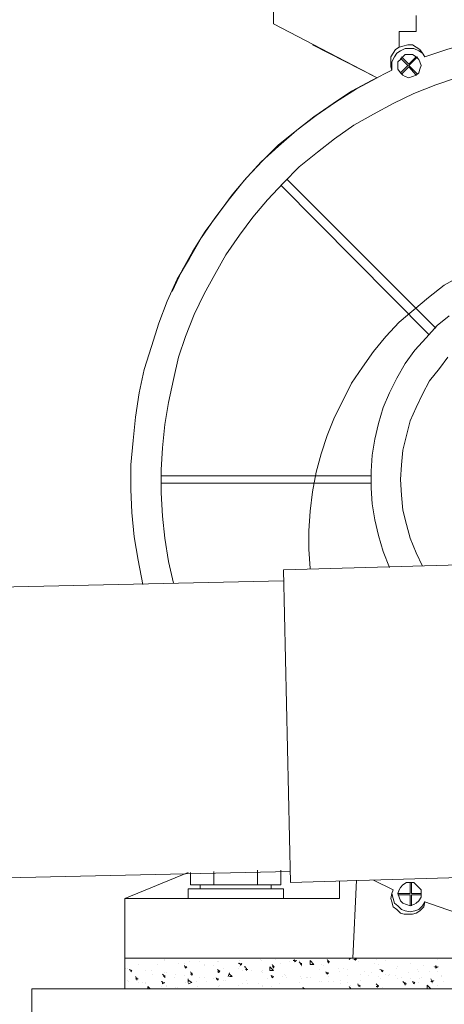
# Model space of a CAD drawing. Units: inches. Extents: x -364 to 3491, y -2311 to 464.
# Drawn here: x 1557 to 1628, y -1605 to -1441 of the extents above; entities that cross this region are included whole.
import ezdxf

# ---------------------------------------------------------------- set-up
doc = ezdxf.new("R2010")
doc.units = ezdxf.units.IN
doc.header["$MEASUREMENT"] = 0
doc.layers.add('图层 1', color=7, linetype='Continuous')

msp = doc.modelspace()

# ---------------------------------------------------------------- linework, layer by layer
at = {"layer": '图层 1', "color": 7, "lineweight": 9}
for points in [[(1599.38, -1401.72), (1599.38, -1442.01)], [(1623.16, -1440.6), (1623.16, -1443.25)], [(1616.67, -1450.98), (1599.38, -1442.01)], [(1623.16, -1443.25), (1620.32, -1443.25)], [(1620.32, -1443.25), (1620.32, -1445.88)], [(1624.58, -1447.51), (1628.26, -1446.3), (1631.7, -1445.27), (1635.57, -1444.46), (1639.22, -1443.64), (1642.9, -1443.25), (1646.76, -1443.04), (1650.62, -1442.83), (1654.28, -1443.04), (1658.14, -1443.25), (1661.82, -1443.64), (1665.68, -1444.46), (1669.34, -1445.27), (1672.99, -1446.3), (1676.46, -1447.51)], [(1616.67, -1450.98), (1605.87, -1445.48)], [(1619.09, -1449.74), (1618.91, -1449.14), (1618.91, -1448.32), (1618.91, -1447.51), (1619.3, -1446.9), (1619.72, -1446.3), (1620.32, -1445.88), (1620.93, -1445.7), (1621.74, -1445.48), (1622.56, -1445.48), (1623.16, -1445.88), (1623.76, -1446.3), (1624.19, -1446.9), (1624.58, -1447.51)], [(1619.09, -1449.74), (1619.09, -1448.96), (1619.09, -1448.32), (1619.51, -1447.51), (1619.9, -1446.9), (1620.54, -1446.51), (1621.32, -1446.09), (1621.95, -1446.09), (1622.77, -1446.09), (1623.58, -1446.51), (1624.19, -1446.9), (1624.58, -1447.51)], [(1620.11, -1448.96), (1620.11, -1448.32), (1620.54, -1447.93), (1620.93, -1447.51), (1621.32, -1447.11), (1621.95, -1447.11), (1622.56, -1447.11), (1623.16, -1447.51), (1623.58, -1447.93), (1623.76, -1448.32), (1623.98, -1448.96), (1623.76, -1449.56), (1623.58, -1450.16), (1623.16, -1450.55), (1622.56, -1450.77), (1621.95, -1450.98), (1621.32, -1450.77), (1620.93, -1450.55), (1620.54, -1450.16), (1620.11, -1449.56), (1620.11, -1448.96), (1620.11, -1448.96)], [(1621.74, -1448.96), (1620.54, -1447.72)], [(1621.74, -1448.96), (1620.54, -1450.16)], [(1621.95, -1448.74), (1620.72, -1447.51)], [(1623.16, -1447.51), (1621.95, -1448.74)], [(1623.37, -1447.51), (1621.95, -1448.96)], [(1623.37, -1450.37), (1621.95, -1448.96)], [(1582.48, -1486.59), (1584.11, -1483.15), (1585.95, -1479.89), (1587.97, -1476.63), (1590.21, -1473.58), (1592.47, -1470.5), (1594.88, -1467.67), (1597.54, -1464.83), (1600.19, -1462.17), (1603.24, -1459.73), (1606.08, -1457.5), (1609.34, -1455.26), (1612.39, -1453.21), (1615.83, -1451.37), (1619.09, -1449.74)], [(1621.95, -1449.14), (1620.72, -1450.37)], [(1623.16, -1450.55), (1621.95, -1449.14)], [(1577.62, -1535.45), (1576.81, -1531.38), (1576.17, -1527.51), (1575.78, -1523.44), (1575.57, -1519.58), (1575.57, -1515.5), (1575.99, -1511.43), (1576.38, -1507.56), (1576.99, -1503.49), (1577.8, -1499.63), (1579.04, -1495.76), (1580.25, -1491.9), (1581.66, -1488.22), (1583.29, -1484.57), (1585.35, -1481.1), (1587.37, -1477.63), (1589.6, -1474.4), (1592.05, -1471.14), (1594.49, -1468.09), (1597.33, -1465.01), (1600.19, -1462.39), (1603.24, -1459.73), (1606.5, -1457.28), (1609.73, -1455.05), (1613.2, -1452.82), (1616.67, -1450.98)], [(1582.69, -1535.24), (1581.88, -1531.59), (1581.27, -1527.69), (1580.85, -1524.04), (1580.67, -1520.18), (1580.67, -1516.32), (1580.85, -1512.66), (1581.27, -1508.77), (1581.88, -1505.12), (1582.69, -1501.26), (1583.51, -1497.57), (1584.71, -1494.13), (1586.16, -1490.45), (1587.79, -1487.01), (1589.6, -1483.75), (1591.44, -1480.49), (1593.68, -1477.23), (1595.91, -1474.19), (1598.35, -1471.32), (1601.01, -1468.48), (1603.64, -1465.83), (1606.68, -1463.38), (1609.55, -1461.15), (1612.78, -1458.91), (1616.04, -1457.07), (1619.3, -1455.26), (1622.77, -1453.6), (1626.42, -1452.18), (1629.86, -1450.98)], [(1582.69, -1535.24), (1581.88, -1531.59), (1581.27, -1527.69), (1580.85, -1524.04), (1580.67, -1520.18), (1580.67, -1516.32), (1580.85, -1512.66), (1581.27, -1508.77), (1581.88, -1505.12), (1582.69, -1501.26), (1583.51, -1497.57), (1584.71, -1494.13), (1586.16, -1490.45), (1587.79, -1487.01), (1589.6, -1483.75), (1591.44, -1480.49), (1593.68, -1477.23), (1595.91, -1474.19), (1598.35, -1471.32), (1601.01, -1468.48), (1603.64, -1465.83), (1606.68, -1463.38), (1609.55, -1461.15), (1612.78, -1458.91), (1616.04, -1457.07), (1619.3, -1455.26), (1622.77, -1453.6), (1626.42, -1452.18), (1629.86, -1450.98)], [(1626.42, -1492.72), (1601.61, -1467.88)], [(1625.21, -1493.71), (1600.59, -1468.87)], [(1605.48, -1532.79), (1605.26, -1529.53), (1605.26, -1526.49), (1605.48, -1523.23), (1605.87, -1519.97), (1606.5, -1516.71), (1607.32, -1513.66), (1608.31, -1510.61), (1609.55, -1507.56), (1610.97, -1504.73), (1612.39, -1501.86), (1614.23, -1499.2), (1616.04, -1496.58), (1618.09, -1494.13), (1620.32, -1491.69), (1622.77, -1489.64), (1625.21, -1487.62), (1627.84, -1485.56), (1630.68, -1483.96), (1633.54, -1482.33)], [(1618.69, -1532.58), (1617.67, -1529.96), (1616.85, -1527.3), (1616.25, -1524.68), (1615.83, -1522.02), (1615.65, -1519.36), (1615.65, -1516.53), (1615.83, -1513.87), (1616.25, -1511.22), (1616.85, -1508.59), (1617.67, -1505.93), (1618.69, -1503.49), (1619.9, -1501.04), (1621.32, -1498.6), (1622.95, -1496.37), (1624.79, -1494.31), (1626.63, -1492.29), (1628.65, -1490.66)], [(1624.19, -1532.4), (1623.16, -1530.17), (1622.14, -1527.69), (1621.53, -1525.46), (1620.93, -1523.05), (1620.72, -1520.57), (1620.54, -1517.95), (1620.72, -1515.5), (1620.93, -1513.06), (1621.53, -1510.61), (1622.14, -1508.17), (1623.16, -1505.93), (1624.19, -1503.7), (1625.39, -1501.47), (1627.02, -1499.42), (1628.44, -1497.57)], [(1615.65, -1517.34), (1580.67, -1517.34)], [(1615.65, -1518.55), (1580.67, -1518.55)], [(1650.02, -1531.59), (1601.01, -1533)], [(1602.22, -1585.12), (1601.01, -1533)], [(391.95, -1561.71), (1601.01, -1534.85)], [(392.96, -1610.14), (1602.22, -1583.28)], [(1574.57, -1587.75), (1585.14, -1583.46)], [(1585.53, -1583.46), (1585.53, -1585.52)], [(1589.42, -1583.28), (1589.42, -1585.52)], [(1596.72, -1583.07), (1596.72, -1585.52)], [(1600.59, -1583.07), (1600.59, -1585.52)], [(1651.23, -1583.68), (1602.22, -1585.12)], [(1610.37, -1587.75), (1610.37, -1584.91)], [(1612.6, -1597.74), (1613.2, -1584.7)], [(1619.3, -1586.33), (1616.04, -1584.7)], [(1620.11, -1586.94), (1620.32, -1586.33), (1620.54, -1585.94), (1620.93, -1585.52), (1621.53, -1585.12), (1622.14, -1585.12), (1622.77, -1585.12), (1623.16, -1585.52), (1623.58, -1585.94), (1623.98, -1586.33), (1623.98, -1586.94), (1623.98, -1587.57), (1623.58, -1588.17), (1623.16, -1588.57), (1622.77, -1588.78), (1622.14, -1588.99), (1621.53, -1588.78), (1620.93, -1588.57), (1620.54, -1588.17), (1620.32, -1587.57), (1620.11, -1586.94), (1620.11, -1586.94)], [(1622.14, -1585.12), (1622.14, -1586.94)], [(1622.35, -1585.12), (1622.35, -1586.94)], [(1585.14, -1586.15), (1601.01, -1586.15)], [(1585.14, -1587.75), (1585.14, -1586.15)], [(1587.16, -1585.52), (1585.53, -1585.52)], [(1598.96, -1585.52), (1587.16, -1585.52)], [(1587.16, -1585.52), (1587.16, -1586.15)], [(1587.16, -1586.15), (1589, -1586.15)], [(1589, -1586.15), (1597.15, -1586.15)], [(1597.15, -1586.15), (1598.96, -1586.15)], [(1598.96, -1585.52), (1598.96, -1586.15)], [(1600.59, -1585.52), (1598.96, -1585.52)], [(1601.01, -1586.15), (1601.01, -1587.75)], [(1624.58, -1588.35), (1624.4, -1589.17), (1623.76, -1589.8), (1623.16, -1590.19), (1622.56, -1590.41), (1621.74, -1590.41), (1621.14, -1590.41), (1620.54, -1590.19), (1619.9, -1589.59), (1619.3, -1589.17), (1619.09, -1588.35), (1618.91, -1587.75), (1619.09, -1586.94), (1619.3, -1586.33)], [(1624.58, -1588.35), (1624.19, -1588.99), (1623.58, -1589.59), (1622.95, -1589.8), (1622.14, -1589.98), (1621.32, -1589.8), (1620.72, -1589.59), (1620.11, -1588.99), (1619.51, -1588.57), (1619.3, -1587.75), (1619.09, -1586.94), (1619.3, -1586.33)], [(1574.57, -1587.75), (1610.37, -1587.75)], [(1574.57, -1597.74), (1574.57, -1587.75)], [(1601.01, -1587.75), (1585.14, -1587.75)], [(1620.11, -1586.94), (1622.14, -1586.94)], [(1620.11, -1587.15), (1622.14, -1587.15)], [(1622.14, -1587.15), (1622.14, -1588.99)], [(1622.35, -1586.94), (1623.98, -1586.94)], [(1622.35, -1587.15), (1622.35, -1588.99)], [(1622.35, -1587.15), (1623.98, -1587.15)], [(1676.64, -1588.35), (1672.99, -1589.59), (1669.34, -1590.62), (1665.68, -1591.64), (1662, -1592.25), (1658.14, -1592.64), (1654.49, -1593.06), (1650.62, -1593.06), (1646.76, -1593.06), (1643.08, -1592.64), (1639.22, -1592.25), (1635.57, -1591.64), (1631.91, -1590.8), (1628.26, -1589.59), (1624.58, -1588.35)], [(1650.62, -1597.74), (1574.57, -1597.74)], [(1574.57, -1597.74), (1574.57, -1602.81)], [(1581.27, -1597.95), (1581.27, -1597.95)], [(1581.27, -1598.13), (1581.27, -1598.13)], [(1585.35, -1598.34), (1585.35, -1598.34)], [(1586.98, -1598.34), (1586.98, -1598.34)], [(1590.02, -1598.34), (1590.02, -1598.34)], [(1590.21, -1598.34), (1590.21, -1598.34)], [(1593.68, -1598.13), (1593.68, -1598.13)], [(1597.15, -1597.95), (1597.15, -1597.95)], [(1597.33, -1598.13), (1597.33, -1598.13)], [(1599.77, -1597.95), (1599.77, -1597.95)], [(1600.38, -1597.74), (1600.38, -1597.74)], [(1602.01, -1598.34), (1602.01, -1598.34)], [(1603.03, -1598.13), (1602.64, -1598.13)], [(1603.03, -1598.34), (1602.82, -1597.95)], [(1603.24, -1598.13), (1602.82, -1598.34)], [(1603.64, -1598.13), (1603.64, -1598.13)], [(1604.06, -1598.77), (1603.64, -1598.34)], [(1606.08, -1598.77), (1605.48, -1598.13)], [(1605.48, -1598.77), (1605.48, -1598.13)], [(1608.52, -1598.34), (1608.31, -1597.95)], [(1608.74, -1598.34), (1608.31, -1598.34)], [(1608.52, -1598.55), (1608.52, -1598.13)], [(1610.37, -1597.74), (1610.37, -1597.74)], [(1611.96, -1597.74), (1611.96, -1597.74)], [(1612.18, -1597.74), (1611.96, -1597.95)], [(1612.6, -1597.95), (1612.6, -1597.95)], [(1613.2, -1597.95), (1612.78, -1597.95)], [(1612.99, -1597.95), (1612.99, -1597.74)], [(1612.99, -1598.13), (1613.2, -1597.74)], [(1613.59, -1598.34), (1613.59, -1598.34)], [(1616.46, -1597.95), (1616.46, -1597.95)], [(1618.09, -1598.13), (1618.09, -1598.13)], [(1626.63, -1597.95), (1626.63, -1597.95)], [(1574.75, -1599.37), (1574.75, -1599.37)], [(1574.96, -1599.37), (1574.96, -1599.37)], [(1575.78, -1599.76), (1575.39, -1599.58)], [(1575.57, -1599.76), (1575.39, -1599.58)], [(1575.57, -1599.76), (1575.57, -1599.76)], [(1575.78, -1599.76), (1575.57, -1599.97)], [(1576.81, -1598.77), (1576.81, -1598.77)], [(1578.01, -1599.76), (1578.01, -1599.76)], [(1579.04, -1599.76), (1579.04, -1599.76)], [(1580.07, -1598.77), (1580.07, -1598.77)], [(1583.51, -1598.55), (1583.51, -1598.55)], [(1584.53, -1598.55), (1584.53, -1598.55)], [(1584.71, -1599.37), (1584.53, -1598.95)], [(1584.92, -1599.16), (1584.53, -1599.16)], [(1584.92, -1599.16), (1584.71, -1599.37)], [(1585.74, -1600.37), (1585.53, -1599.97)], [(1587.79, -1598.77), (1587.79, -1598.77)], [(1587.79, -1598.95), (1587.79, -1598.95)], [(1589.42, -1598.95), (1589.42, -1598.95)], [(1590.42, -1599.97), (1590.02, -1599.58)], [(1590.42, -1599.97), (1590.02, -1599.97)], [(1590.21, -1600.18), (1590.42, -1599.76)], [(1591.02, -1599.37), (1591.02, -1599.37)], [(1594.07, -1598.77), (1593.46, -1598.55)], [(1593.46, -1599.37), (1593.46, -1599.37)], [(1593.89, -1598.77), (1593.68, -1598.55)], [(1593.68, -1599.16), (1593.68, -1599.16)], [(1594.07, -1598.55), (1593.89, -1598.95)], [(1594.28, -1599.76), (1594.28, -1599.76)], [(1594.88, -1599.58), (1594.7, -1599.16), (1594.49, -1599.16)], [(1595.09, -1599.58), (1594.7, -1599.58)], [(1594.88, -1599.76), (1594.88, -1599.37)], [(1595.7, -1599.76), (1595.7, -1599.76)], [(1597.33, -1599.97), (1597.33, -1599.97)], [(1597.54, -1599.76), (1597.54, -1599.76)], [(1599.38, -1599.76), (1598.75, -1599.16)], [(1598.75, -1599.76), (1598.75, -1599.16)], [(1599.38, -1599.76), (1598.75, -1599.76)], [(1599.38, -1599.16), (1599.17, -1598.77)], [(1599.56, -1599.16), (1599.17, -1599.16)], [(1599.38, -1599.37), (1599.38, -1598.95)], [(1600.59, -1598.55), (1600.59, -1598.55)], [(1603.64, -1598.55), (1603.64, -1598.55)], [(1604.06, -1598.77), (1603.85, -1598.77)], [(1604.06, -1598.95), (1604.06, -1598.55)], [(1604.06, -1599.16), (1604.06, -1599.16)], [(1606.08, -1598.77), (1605.48, -1598.77)], [(1607.11, -1599.58), (1607.11, -1599.58)], [(1607.32, -1598.77), (1607.32, -1598.77)], [(1607.71, -1598.95), (1607.71, -1598.95)], [(1608.31, -1600.37), (1608.1, -1599.97)], [(1610.15, -1599.37), (1610.15, -1599.37)], [(1610.37, -1599.97), (1610.37, -1599.97)], [(1610.97, -1599.37), (1610.97, -1599.37)], [(1611.78, -1599.58), (1611.78, -1599.58)], [(1614.62, -1599.97), (1614.62, -1599.97)], [(1616.25, -1598.55), (1616.25, -1598.55)], [(1616.85, -1598.77), (1616.85, -1598.77)], [(1617.67, -1599.76), (1617.07, -1599.58)], [(1617.46, -1599.97), (1617.28, -1599.58)], [(1617.67, -1599.76), (1617.46, -1599.97)], [(1619.9, -1599.37), (1619.9, -1599.37)], [(1620.11, -1599.16), (1620.11, -1599.16)], [(1622.14, -1598.55), (1622.14, -1598.55)], [(1623.37, -1599.58), (1623.37, -1599.58)], [(1623.58, -1599.97), (1623.58, -1599.97)], [(1624.4, -1598.95), (1624.4, -1598.95)], [(1625.39, -1599.97), (1625.39, -1599.97)], [(1626, -1599.16), (1626, -1599.16)], [(1626.63, -1599.16), (1626.21, -1599.16)], [(1626.42, -1599.37), (1626.42, -1598.95)], [(1626.81, -1599.16), (1626.42, -1599.37)], [(1626.63, -1599.97), (1626.63, -1599.97)], [(1574.96, -1601.39), (1574.96, -1601.39)], [(1575.18, -1601.6), (1575.18, -1601.6)], [(1576.59, -1601.18), (1576.38, -1600.79)], [(1576.81, -1601.18), (1576.38, -1601.18)], [(1576.59, -1601.39), (1576.59, -1601)], [(1579.25, -1600.37), (1579.25, -1600.37)], [(1581.06, -1601.78), (1580.67, -1601.6)], [(1581.27, -1600.79), (1580.85, -1600.37)], [(1580.85, -1602), (1580.85, -1601.6)], [(1581.27, -1600.79), (1581.06, -1600.79)], [(1581.27, -1600.18), (1581.27, -1600.18)], [(1581.27, -1601), (1581.27, -1600.58)], [(1581.48, -1600.18), (1581.48, -1600.18)], [(1582.9, -1601), (1582.9, -1601)], [(1583.11, -1600.37), (1583.11, -1600.37)], [(1584.53, -1600.58), (1584.53, -1600.58)], [(1585.14, -1601.78), (1585.14, -1601.18)], [(1585.74, -1601.78), (1585.14, -1601.39)], [(1585.95, -1600.37), (1585.53, -1600.37)], [(1585.74, -1600.58), (1585.74, -1600.18)], [(1586.55, -1601.6), (1586.55, -1601.6)], [(1586.98, -1601), (1586.98, -1601)], [(1587.79, -1601), (1587.79, -1601)], [(1588.18, -1601.6), (1588.18, -1601.6)], [(1589.42, -1601.18), (1589.42, -1601.18)], [(1590.02, -1601.39), (1589.81, -1601)], [(1590.21, -1601.18), (1589.81, -1601.18)], [(1590.21, -1601.18), (1590.02, -1601.39)], [(1591.02, -1601.39), (1591.02, -1601.39)], [(1591.02, -1601.39), (1591.02, -1601.39)], [(1591.44, -1601.39), (1591.44, -1601.39)], [(1591.84, -1600.79), (1592.05, -1600.18)], [(1592.47, -1600.79), (1592.05, -1600.37)], [(1592.47, -1600.79), (1592.05, -1600.79)], [(1594.88, -1601.39), (1594.88, -1601.39)], [(1597.54, -1600.18), (1597.54, -1600.18)], [(1598.35, -1601.18), (1598.35, -1601.18)], [(1599.38, -1600.79), (1598.96, -1600.58)], [(1599.17, -1601), (1598.96, -1600.58)], [(1599.38, -1600.79), (1599.17, -1601)], [(1600.8, -1600.79), (1600.8, -1600.79)], [(1601.19, -1600.37), (1601.19, -1600.37)], [(1601.4, -1600.58), (1601.4, -1600.58)], [(1601.61, -1601), (1601.61, -1601)], [(1603.85, -1600.79), (1603.85, -1600.79)], [(1604.06, -1601.18), (1604.06, -1601.18)], [(1604.87, -1601), (1604.87, -1601)], [(1605.05, -1601), (1605.05, -1601)], [(1605.48, -1601), (1605.48, -1601)], [(1607.11, -1601.6), (1607.11, -1601.6)], [(1607.32, -1601.6), (1607.32, -1601.6)], [(1608.52, -1600.18), (1608.1, -1600.18)], [(1608.52, -1600.18), (1608.31, -1600.37)], [(1608.52, -1600.79), (1608.52, -1600.79)], [(1608.52, -1601.6), (1608.52, -1601.6)], [(1609.34, -1601.6), (1609.34, -1601.6)], [(1610.55, -1601.39), (1610.55, -1601.39)], [(1611.78, -1600.58), (1611.78, -1600.58)], [(1613.81, -1600.37), (1613.81, -1600.37)], [(1613.81, -1601.39), (1613.81, -1601.39)], [(1615.22, -1600.58), (1615.22, -1600.58)], [(1615.65, -1600.18), (1615.65, -1600.18)], [(1616.85, -1600.79), (1616.85, -1600.79)], [(1617.28, -1601.18), (1617.28, -1601.18)], [(1618.09, -1600.37), (1618.09, -1600.37)], [(1618.48, -1600.58), (1618.48, -1600.58)], [(1618.69, -1600.37), (1618.69, -1600.37)], [(1619.72, -1600.58), (1619.72, -1600.58)], [(1620.11, -1601.18), (1620.11, -1601.18)], [(1620.72, -1601), (1620.72, -1601)], [(1621.32, -1602), (1620.93, -1601.6)], [(1621.95, -1600.18), (1621.95, -1600.18)], [(1622.14, -1601.18), (1622.14, -1601.18)], [(1622.95, -1601.78), (1622.56, -1601.6)], [(1622.77, -1602), (1622.56, -1601.6)], [(1623.76, -1601.18), (1623.76, -1601.18)], [(1623.98, -1601), (1623.98, -1601)], [(1625.82, -1601.6), (1625.61, -1601.18)], [(1626, -1601.6), (1625.61, -1601.6)], [(1625.82, -1601.78), (1626, -1601.39)], [(1626.21, -1601.39), (1626.21, -1601.39)], [(1627.45, -1600.58), (1627.45, -1600.58)], [(1627.45, -1600.79), (1627.45, -1600.79)], [(1627.63, -1601.6), (1627.63, -1601.6)], [(1731.35, -1602.81), (1559.1, -1602.81)], [(1559.1, -1602.81), (1559.1, -1708.05)], [(1576.81, -1601.78), (1576.81, -1601.78)], [(1577.62, -1601.78), (1577.62, -1601.78)], [(1578.01, -1601.78), (1578.01, -1601.78)], [(1578.01, -1602), (1578.01, -1602)], [(1578.83, -1602.81), (1578.44, -1602.42)], [(1578.44, -1602.81), (1578.44, -1602.42)], [(1580.07, -1602.81), (1580.07, -1602.81)], [(1580.67, -1602.42), (1580.67, -1602.42)], [(1581.27, -1601.78), (1580.85, -1602)], [(1581.27, -1602), (1581.27, -1602)], [(1581.48, -1602.21), (1581.48, -1602.21)], [(1581.48, -1602.42), (1581.48, -1602.42)], [(1583.11, -1602.63), (1583.11, -1602.63)], [(1583.29, -1602.63), (1583.29, -1602.63)], [(1584.71, -1601.78), (1584.71, -1601.78)], [(1584.71, -1602.81), (1584.71, -1602.81)], [(1585.74, -1601.78), (1585.14, -1602)], [(1586.76, -1602.42), (1586.76, -1602.42)], [(1590.21, -1602.42), (1590.21, -1602.42)], [(1590.42, -1602.21), (1590.42, -1602.21)], [(1593.46, -1602.21), (1593.46, -1602.21)], [(1594.28, -1602), (1594.28, -1602)], [(1595.09, -1602), (1595.09, -1602)], [(1596.94, -1602), (1596.94, -1602)], [(1597.54, -1602.21), (1597.54, -1602.21)], [(1597.54, -1602.42), (1597.54, -1602.42)], [(1598.96, -1602.42), (1598.96, -1602.42)], [(1600.38, -1602), (1600.38, -1602)], [(1603.64, -1601.78), (1603.64, -1601.78)], [(1604.66, -1602.81), (1604.24, -1602.63)], [(1604.45, -1602.81), (1604.24, -1602.63)], [(1604.87, -1602.81), (1604.66, -1602.81)], [(1607.32, -1602.81), (1607.32, -1602.81)], [(1610.55, -1602), (1610.55, -1602)], [(1611.78, -1601.78), (1611.78, -1601.78)], [(1612.18, -1602.81), (1611.96, -1602.42)], [(1612.39, -1602.81), (1611.96, -1602.81)], [(1612.18, -1602.21), (1612.18, -1602.21)], [(1612.18, -1602.81), (1612.18, -1602.63)], [(1613.41, -1602), (1613.41, -1602)], [(1613.59, -1602.42), (1613.41, -1602)], [(1613.81, -1602.42), (1613.41, -1602.21)], [(1613.81, -1602.21), (1613.59, -1602.42)], [(1613.81, -1602.63), (1613.81, -1602.63)], [(1616.85, -1602.42), (1616.46, -1602)], [(1616.85, -1602.42), (1616.46, -1602.42)], [(1616.67, -1602.63), (1616.85, -1602.21)], [(1617.46, -1602.63), (1617.46, -1602.63)], [(1621.53, -1602), (1621.14, -1602)], [(1621.32, -1602.21), (1621.32, -1601.78)], [(1622.95, -1601.78), (1622.77, -1602)], [(1623.58, -1601.78), (1623.58, -1601.78)], [(1625.61, -1602.81), (1625, -1602.21)], [(1625, -1602.81), (1625, -1602.21)], [(1625.61, -1602.81), (1625.39, -1602.81)], [(1625.82, -1602), (1625.82, -1602)], [(1626.63, -1602.21), (1626.63, -1602.21)]]:
    msp.add_lwpolyline(points, dxfattribs=at)

doc.saveas('drawing.dxf')
